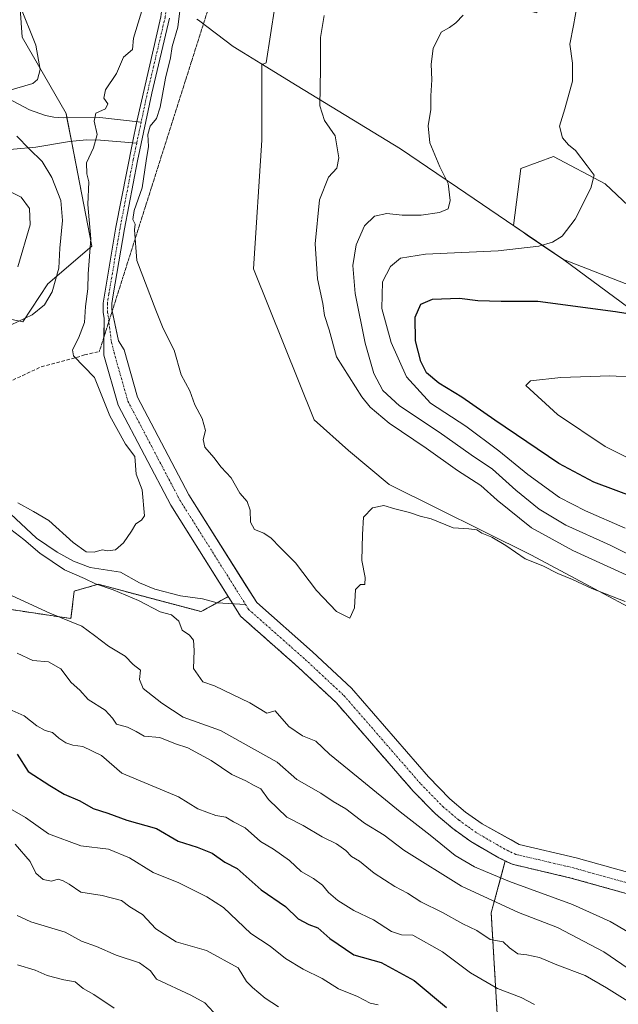
# Model space of a CAD drawing. Units: metres. Extents: x 644967 to 648433, y 4729953 to 4732339.
# Drawn here: x 647234 to 647406, y 4731750 to 4732033 of the extents above; entities that cross this region are included whole.
import ezdxf

# ---------------------------------------------------------------- set-up
doc = ezdxf.new("R2010")
doc.units = ezdxf.units.M
doc.header["$MEASUREMENT"] = 0
for name, pattern in [('TRAZO_Y_PUNTO', [1, 0.5, -0.25, 0, -0.25]), ('TRAZOS', [0.75, 0.5, -0.25]), ('TRAZOS2', [0.375, 0.25, -0.125]), ('TRAZOSX2', [1.5, 1, -0.5])]:
    doc.linetypes.add(name, pattern=pattern)
for name, color, linetype, lineweight in [('Arbolado forestal', 92, 'TRAZOS', 0), ('Arbolado forestal CxS', 92, 'Continuous', 0), ('Comarca', 2, 'Continuous', 13), ('Comarca CxS', 133, 'Continuous', 0), ('Corriente natural Cxs', 5, 'Continuous', 13), ('Corriente natural eje', 5, 'TRAZO_Y_PUNTO', 0), ('Corriente natural lineal', 142, 'Continuous', 13), ('Corriente natural superficial', 5, 'Continuous', 13), ('Cultivos herbáceos CxS', 92, 'Continuous', 0), ('Curva de nivel maestra', 36, 'Continuous', 30), ('Curva de nivel normal', 36, 'Continuous', 0), ('Entidad de ámbito territorial', 19, 'Continuous', 0), ('Entidad de ámbito territorial CxS', 92, 'Continuous', 0), ('Matorral', 135, 'Continuous', 0), ('Matorral CxS', 135, 'Continuous', 0), ('Municipio', 9, 'Continuous', 13), ('Municipio CxS', 142, 'Continuous', 0), ('Pastizal CxS', 92, 'Continuous', 0), ('Senda', 19, 'TRAZOSX2', 0), ('Senda virtual', 19, 'TRAZOS2', 0), ('Suelo desnudo', 252, 'Continuous', 0), ('Suelo desnudo CxS', 43, 'Continuous', 0)]:
    doc.layers.add(name, color=color, linetype=linetype, lineweight=lineweight)

# ---------------------------------------------------------------- blocks, each defined once
blk = doc.blocks.new('*U152')
at = {"layer": 'Arbolado forestal CxS', "color": 92, "linetype": 'Continuous', "lineweight": 0}
blk.add_polyline3d([(647228.7, 4731863.83, 611.5), (647248.37, 4731860.88, 609.48), (647249.35, 4731868.75, 606.88), (647256.23, 4731870.72, 605.04), (647285.74, 4731862.85, 603.41), (647293.56, 4731867.17, 603.08), (647293.74, 4731866.88, 603.06), (647297.09, 4731861.54, 602.76), (647313.65, 4731846.88, 602.51), (647324.59, 4731836.67, 602.8), (647346.63, 4731811.3, 602.05), (647353.11, 4731804.67, 601.96), (647357.98, 4731800.55, 601.87), (647363.19, 4731796.82, 601.9), (647371.23, 4731792.13, 602.09), (647373.09, 4731791.24, 602.06), (647369.04, 4731776.38, 611.42), (647375.98, 4731658.57, 652.56)], dxfattribs=at)
blk = doc.blocks.new('*U162')
at = {"layer": 'Arbolado forestal CxS', "color": 92, "linetype": 'Continuous', "lineweight": 0}
blk.add_polyline3d([(647513.32, 4731584.31, 654.16), (647403.44, 4731630.13, 657.06), (647389.11, 4731643.06, 655.62), (647379.36, 4731651.04, 654.82), (647375.98, 4731658.57, 652.56), (647369.04, 4731776.38, 611.42), (647373.09, 4731791.24, 602.06), (647375.07, 4731790.29, 601.97), (647391.93, 4731786.34, 601.76), (647418.74, 4731778.84, 601.27)], dxfattribs=at)
blk = doc.blocks.new('*U164')
at = {"layer": 'Curva de nivel normal', "color": 36, "linetype": 'Continuous', "lineweight": 0}
blk.add_polyline3d([(647260.79, 4731748.92, 645), (647254.96, 4731752.86, 645), (647251.88, 4731754.62, 645), (647249.6, 4731756.54, 645), (647246.4, 4731757.05, 645), (647241.61, 4731758.37, 645), (647238.16, 4731759.84, 645), (647233.05, 4731761.42, 645)], dxfattribs=at)
blk = doc.blocks.new('*U171')
at = {"layer": 'Curva de nivel normal', "color": 36, "linetype": 'Continuous', "lineweight": 0}
for points in [[(647416.58, 4731754.72, 610), (647401.35, 4731765.1, 610), (647388.06, 4731772.16, 610), (647376.92, 4731776.41, 610), (647360.47, 4731783.97, 610), (647343.94, 4731794.35, 610), (647338.35, 4731798.69, 610), (647332.7, 4731802.14, 610), (647327.28, 4731806.19, 610), (647323.7, 4731808.36, 610), (647320.1, 4731810.67, 610), (647313.25, 4731814.6, 610), (647307.56, 4731819.58, 610), (647291.28, 4731828.68, 610), (647280.62, 4731832.52, 610), (647274.46, 4731836.53, 610), (647269.12, 4731840.8, 610), (647268.06, 4731843.41, 610), (647268.32, 4731846, 610), (647266.29, 4731847.64, 610), (647263.95, 4731850.06, 610), (647259.19, 4731852.91, 610), (647255.16, 4731855.98, 610), (647251.48, 4731858.65, 610), (647242.3, 4731862.43, 610), (647222.91, 4731871.34, 610)], [(647231.24, 4731945.26, 610), (647237.3, 4731948.08, 610), (647240.76, 4731950.95, 610), (647242.99, 4731954.75, 610), (647244.89, 4731961.52, 610), (647245.17, 4731967.26, 610), (647245.96, 4731975.26, 610), (647245.54, 4731980.93, 610), (647242.95, 4731987.59, 610), (647240.12, 4731992.15, 610), (647236.38, 4731995.78, 610), (647232.88, 4731999.47, 610)], [(647229.94, 4732012.37, 610), (647237.5, 4732014.59, 610), (647238.83, 4732015.7, 610), (647239.56, 4732018.59, 610), (647238.31, 4732025.59, 610), (647233.6, 4732037.26, 610)], [(647321.09, 4732034.08, 610), (647320.02, 4732027.81, 610), (647320.03, 4732018.81, 610), (647319.8, 4732008.15, 610), (647321.16, 4732003.91, 610), (647324.22, 4731999.52, 610), (647325.32, 4731993.24, 610), (647324.75, 4731990.26, 610), (647322.33, 4731987.68, 610), (647319.72, 4731981.16, 610), (647318.51, 4731968.5, 610), (647319.21, 4731958.49, 610), (647320.67, 4731951.35, 610), (647321.18, 4731947.92, 610), (647322.48, 4731943.82, 610), (647324.65, 4731936.01, 610), (647331.92, 4731924.61, 610), (647334.26, 4731921.62, 610), (647339.73, 4731916.97, 610), (647350.35, 4731909.86, 610), (647359.37, 4731903.4, 610), (647366.02, 4731899.05, 610), (647370.79, 4731894.88, 610), (647380.56, 4731886.92, 610), (647392.43, 4731880.46, 610), (647425.37, 4731865.42, 610)]]:
    blk.add_polyline3d(points, dxfattribs=at)
blk = doc.blocks.new('*U172')
at = {"layer": 'Curva de nivel normal', "color": 36, "linetype": 'Continuous', "lineweight": 0}
for points in [[(647408.23, 4731770.92, 605), (647403.14, 4731773.83, 605), (647392.39, 4731778.75, 605), (647374.26, 4731785.29, 605), (647367.42, 4731788.25, 605), (647364.28, 4731789.51, 605), (647358.68, 4731792.79, 605), (647351.52, 4731798.69, 605), (647342.86, 4731805.37, 605), (647330.89, 4731815.26, 605), (647322.64, 4731821.92, 605), (647318.72, 4731825.66, 605), (647314.85, 4731827.16, 605), (647310.97, 4731829.9, 605), (647307.05, 4731834.4, 605), (647304.65, 4731833.67, 605), (647299.77, 4731836.68, 605), (647289.58, 4731841.59, 605), (647286.29, 4731842.67, 605), (647283.58, 4731846.53, 605), (647283.76, 4731851.7, 605), (647283.53, 4731854.69, 605), (647282.44, 4731856.13, 605), (647280.37, 4731857.58, 605), (647279.37, 4731860.1, 605), (647277.29, 4731861.9, 605), (647274.03, 4731862.81, 605), (647267.75, 4731866.1, 605), (647260.54, 4731869.14, 605), (647255.44, 4731870.81, 605), (647252.25, 4731872.35, 605), (647246.55, 4731874.9, 605), (647239.42, 4731879.7, 605), (647234.87, 4731883.6, 605), (647231.18, 4731886.42, 605)], [(647233.11, 4731894.13, 605), (647237.62, 4731891.64, 605), (647242, 4731889.01, 605), (647249.08, 4731882.68, 605), (647252.78, 4731880.05, 605), (647255.03, 4731879.92, 605), (647257.35, 4731880.61, 605), (647258.98, 4731880.28, 605), (647261.16, 4731880.57, 605), (647263.48, 4731882.59, 605), (647265.74, 4731885.93, 605), (647266.98, 4731888.05, 605), (647268.68, 4731889.1, 605), (647269.5, 4731890.39, 605), (647268.87, 4731897.86, 605), (647267.13, 4731902.33, 605), (647266.72, 4731907.44, 605), (647264.02, 4731910.92, 605), (647259.53, 4731919.06, 605), (647255.15, 4731930.13, 605), (647249.1, 4731936.36, 605), (647248.86, 4731938.04, 605), (647250.52, 4731941.4, 605), (647252.27, 4731945.93, 605), (647252.56, 4731950.54, 605), (647253.2, 4731955.59, 605), (647253.35, 4731959.93, 605), (647254.1, 4731969.93, 605), (647253.28, 4731979.77, 605), (647253.57, 4731986.28, 605), (647252.91, 4731988.59, 605), (647252.83, 4731991.8, 605), (647254.89, 4731996.07, 605), (647255.96, 4731999.94, 605), (647255.09, 4732003.78, 605), (647255.51, 4732006.06, 605), (647258.31, 4732007.28, 605), (647259, 4732008.72, 605), (647257.88, 4732010.34, 605), (647258.33, 4732012.79, 605), (647261.48, 4732017.46, 605), (647263.46, 4732022.09, 605), (647266.09, 4732024.34, 605), (647266.36, 4732027.59, 605), (647269.05, 4732036.38, 605)], [(647280.22, 4732040.16, 605), (647279.09, 4732030.77, 605), (647277.5, 4732025.18, 605), (647276.97, 4732021.98, 605), (647275.51, 4732016.06, 605), (647273.96, 4732007.75, 605), (647272.95, 4732004.5, 605), (647271.16, 4732002.32, 605), (647270.42, 4731999.94, 605), (647270.69, 4731996.5, 605), (647270.03, 4731992.31, 605), (647268.87, 4731984.6, 605), (647266.51, 4731978.12, 605), (647266.2, 4731975.55, 605), (647266.85, 4731974.2, 605), (647266.6, 4731972.49, 605), (647267.32, 4731963.77, 605), (647272.73, 4731949.48, 605), (647274.88, 4731944.22, 605), (647278.02, 4731937.93, 605), (647280.06, 4731930.93, 605), (647282.51, 4731926.26, 605), (647284, 4731922.26, 605), (647286.06, 4731918.34, 605), (647287, 4731914.91, 605), (647286.38, 4731912.34, 605), (647286.81, 4731910.07, 605), (647289.43, 4731907.18, 605), (647291.52, 4731904.34, 605), (647294.37, 4731901.33, 605), (647296.91, 4731896.92, 605), (647299.01, 4731894.51, 605), (647299.85, 4731891.99, 605), (647299.96, 4731888.59, 605), (647301.04, 4731886.45, 605), (647303.78, 4731885.36, 605), (647305.91, 4731883.98, 605), (647308.45, 4731881.31, 605), (647312.87, 4731876.88, 605), (647318.89, 4731868.9, 605), (647324.58, 4731862.89, 605), (647328.42, 4731860.94, 605), (647329.78, 4731863.95, 605), (647330.12, 4731869.22, 605), (647331.48, 4731870.69, 605), (647332.72, 4731870.7, 605), (647332.85, 4731872.7, 605), (647331.93, 4731877.58, 605), (647332.13, 4731885, 605), (647332.42, 4731889.97, 605), (647334.96, 4731892.7, 605), (647338.21, 4731893.36, 605), (647341.33, 4731892.35, 605), (647345.6, 4731891.29, 605), (647348.6, 4731890.3, 605), (647351.83, 4731889.52, 605), (647358.11, 4731886.9, 605), (647362.57, 4731886.69, 605), (647364.9, 4731886.36, 605), (647366.34, 4731885.37, 605), (647369.19, 4731884.22, 605), (647373.28, 4731881.82, 605), (647378.76, 4731877.99, 605), (647383.89, 4731875.99, 605), (647388.2, 4731873.79, 605), (647392.37, 4731872.08, 605), (647397.92, 4731869.5, 605), (647407.5, 4731865.73, 605)]]:
    blk.add_polyline3d(points, dxfattribs=at)
blk = doc.blocks.new('*U176')
at = {"layer": 'Curva de nivel normal', "color": 36, "linetype": 'Continuous', "lineweight": 0}
blk.add_polyline3d([(647290.6, 4731746.45, 640), (647286.84, 4731750.52, 640), (647282.77, 4731752.72, 640), (647272.91, 4731757.32, 640), (647271.21, 4731759.66, 640), (647268.04, 4731761.98, 640), (647261.35, 4731764.15, 640), (647255.7, 4731766.69, 640), (647251.4, 4731768.16, 640), (647246.69, 4731770.79, 640), (647236.91, 4731773.76, 640), (647232.91, 4731775.61, 640)], dxfattribs=at)
blk = doc.blocks.new('*U181')
at = {"layer": 'Curva de nivel normal', "color": 36, "linetype": 'Continuous', "lineweight": 0}
for points in [[(647407.5, 4731886.86, 620), (647396.09, 4731891.78, 620), (647388.64, 4731895.66, 620), (647379.53, 4731902.22, 620), (647371.24, 4731909.08, 620), (647361.76, 4731916.12, 620), (647351.65, 4731922.79, 620), (647344.7, 4731930.27, 620), (647340.29, 4731940.16, 620), (647337.62, 4731949.93, 620), (647337.85, 4731957.59, 620), (647340.11, 4731961.98, 620), (647342.99, 4731964.39, 620), (647350.14, 4731965.56, 620), (647371.06, 4731966.51, 620), (647382.68, 4731967.84, 620), (647386.63, 4731969.04, 620), (647389.42, 4731970.74, 620), (647393.1, 4731975.64, 620), (647397.66, 4731984.46, 620), (647398.56, 4731988.25, 620), (647396.54, 4731990.9, 620), (647393.28, 4731995.31, 620), (647391.22, 4731996.91, 620), (647389.5, 4731999, 620), (647388.64, 4732002.35, 620), (647390.22, 4732007.26, 620), (647392.34, 4732015.21, 620), (647392.4, 4732020.41, 620), (647391.63, 4732025.88, 620), (647392.64, 4732031.26, 620), (647394.12, 4732039.4, 620)], [(647231.49, 4731834.43, 620), (647234.97, 4731832.89, 620), (647238.58, 4731830.01, 620), (647240.95, 4731828.75, 620), (647243.08, 4731828.16, 620), (647244.96, 4731826.47, 620), (647246.91, 4731825.21, 620), (647248.94, 4731824.47, 620), (647251.78, 4731824.07, 620), (647257.18, 4731821.51, 620), (647262.97, 4731816.43, 620), (647279.24, 4731809.63, 620), (647284.84, 4731806.21, 620), (647289.98, 4731804.26, 620), (647292.82, 4731803.86, 620), (647295.03, 4731802.48, 620), (647298.43, 4731800.79, 620), (647302.8, 4731796.81, 620), (647306.58, 4731794.59, 620), (647311.17, 4731791.34, 620), (647314.5, 4731788.22, 620), (647318.06, 4731786.18, 620), (647320.64, 4731784.26, 620), (647322.3, 4731782.21, 620), (647325.01, 4731779.84, 620), (647329.64, 4731777, 620), (647335.28, 4731774.31, 620), (647340.39, 4731771.02, 620), (647343.26, 4731770.02, 620), (647346.57, 4731769.88, 620), (647355.06, 4731765.1, 620), (647363.07, 4731759.1, 620), (647370.88, 4731754.58, 620), (647377.62, 4731752.03, 620), (647381.48, 4731750.02, 620)]]:
    blk.add_polyline3d(points, dxfattribs=at)
blk = doc.blocks.new('*U193')
at = {"layer": 'Curva de nivel normal', "color": 36, "linetype": 'Continuous', "lineweight": 0}
for points in [[(647229.85, 4731983.98, 615), (647234.12, 4731981.96, 615), (647236.54, 4731978.71, 615), (647236.7, 4731973.96, 615), (647233.19, 4731961.9, 615)], [(647232.93, 4731850.95, 615), (647237.47, 4731848.82, 615), (647241.94, 4731848.46, 615), (647245.46, 4731846.47, 615), (647248.47, 4731842.49, 615), (647250.91, 4731840.26, 615), (647253.34, 4731837.65, 615), (647258.25, 4731834.52, 615), (647260.34, 4731832.26, 615), (647261.51, 4731830.51, 615), (647264.62, 4731829.63, 615), (647267.08, 4731828.4, 615), (647269.45, 4731827.04, 615), (647273.89, 4731826.67, 615), (647278.42, 4731824.91, 615), (647281.98, 4731823.69, 615), (647288.61, 4731820.14, 615), (647294.59, 4731816.04, 615), (647298.61, 4731814.22, 615), (647300.95, 4731812.89, 615), (647302.91, 4731811.99, 615), (647305.1, 4731808.89, 615), (647310.39, 4731803.84, 615), (647315.02, 4731801.39, 615), (647320.51, 4731798.17, 615), (647324.62, 4731796.12, 615), (647327.29, 4731794.24, 615), (647328.98, 4731792.48, 615), (647331.23, 4731791.15, 615), (647335.42, 4731787.69, 615), (647341.33, 4731783.94, 615), (647344.99, 4731782.02, 615), (647348.84, 4731779.53, 615), (647355.1, 4731776.46, 615), (647360.88, 4731773.15, 615), (647364.92, 4731771.26, 615), (647368.75, 4731768.69, 615), (647372.47, 4731768, 615), (647374.28, 4731766.28, 615), (647376.71, 4731764.6, 615), (647379.23, 4731764.29, 615), (647382.9, 4731763.47, 615), (647387.9, 4731761.38, 615), (647396.01, 4731758.34, 615), (647402.1, 4731754.81, 615), (647409, 4731750.53, 615)], [(647415.47, 4731875.79, 615), (647403.21, 4731881.98, 615), (647390.42, 4731887.72, 615), (647382.76, 4731892.25, 615), (647376.12, 4731897.76, 615), (647369.44, 4731903.8, 615), (647363.28, 4731907.94, 615), (647354.07, 4731914.38, 615), (647342.73, 4731921.94, 615), (647337.96, 4731926.43, 615), (647335.38, 4731931.23, 615), (647332.82, 4731940, 615), (647330.03, 4731954.26, 615), (647329.33, 4731962.26, 615), (647330.23, 4731968.26, 615), (647332.62, 4731973.68, 615), (647335.52, 4731976.47, 615), (647339.04, 4731977.21, 615), (647343.43, 4731976.73, 615), (647348.95, 4731976.77, 615), (647354.23, 4731977.48, 615), (647356.65, 4731978.58, 615), (647357.28, 4731980.96, 615), (647356.73, 4731985.85, 615), (647354.28, 4731990.62, 615), (647351.41, 4731997.52, 615), (647350.98, 4732002.45, 615), (647351.74, 4732007.12, 615), (647351.66, 4732011.02, 615), (647352.03, 4732015.6, 615), (647351.82, 4732020.16, 615), (647352.42, 4732024.59, 615), (647354.69, 4732029.3, 615), (647357.04, 4732030.67, 615), (647358.92, 4732031.98, 615), (647360.95, 4732034.18, 615)]]:
    blk.add_polyline3d(points, dxfattribs=at)
blk = doc.blocks.new('*U196')
at = {"layer": 'Curva de nivel normal', "color": 36, "linetype": 'Continuous', "lineweight": 0}
blk.add_polyline3d([(647308.02, 4731749.37, 635), (647304.16, 4731751.84, 635), (647300.56, 4731754.9, 635), (647298.82, 4731756.62, 635), (647296.39, 4731760.56, 635), (647287.33, 4731765.5, 635), (647278.64, 4731768, 635), (647272.76, 4731771.78, 635), (647268.95, 4731775.9, 635), (647265.28, 4731778.04, 635), (647262.9, 4731779.86, 635), (647257.34, 4731781.36, 635), (647251.21, 4731782.23, 635), (647247.93, 4731784.61, 635), (647246.13, 4731785.5, 635), (647244.76, 4731786, 635), (647242.82, 4731785.43, 635), (647240.41, 4731785.91, 635), (647238.35, 4731787.7, 635), (647236.69, 4731791.04, 635), (647232.42, 4731796.1, 635)], dxfattribs=at)
blk = doc.blocks.new('*U221')
at = {"layer": 'Curva de nivel normal', "color": 36, "linetype": 'Continuous', "lineweight": 0}
blk.add_polyline3d([(647230.86, 4731806.33, 630), (647235.34, 4731803.69, 630), (647241.98, 4731798.99, 630), (647251.28, 4731795.62, 630), (647259.22, 4731794.62, 630), (647265.23, 4731792.1, 630), (647272.02, 4731787.97, 630), (647279.4, 4731784.98, 630), (647287.43, 4731780.89, 630), (647292.21, 4731777.88, 630), (647300.06, 4731770.4, 630), (647305.63, 4731766.76, 630), (647309.94, 4731763.25, 630), (647315.05, 4731760.17, 630), (647320.56, 4731757.5, 630), (647325.19, 4731754.46, 630), (647330.62, 4731752.31, 630), (647334.32, 4731750.34, 630), (647336.63, 4731749.87, 630)], dxfattribs=at)
blk = doc.blocks.new('*U226')
at = {"layer": 'Curva de nivel maestra', "color": 36, "linetype": 'Continuous', "lineweight": 30}
for points in [[(647410.57, 4731895.53, 625), (647398.54, 4731900.04, 625), (647388.44, 4731905.43, 625), (647370.04, 4731917.83, 625), (647360.64, 4731924.44, 625), (647354.05, 4731928.46, 625), (647350.49, 4731931.48, 625), (647348.81, 4731934.72, 625), (647347.34, 4731940.67, 625), (647347.17, 4731947.42, 625), (647348.88, 4731951.2, 625), (647352.23, 4731952.59, 625), (647359.9, 4731952.94, 625), (647365.23, 4731952.26, 625), (647371.93, 4731952.02, 625), (647382.41, 4731952.05, 625), (647404.69, 4731949.08, 625), (647416.01, 4731947.21, 625)], [(647232.95, 4731821.92, 625), (647236.13, 4731816.92, 625), (647242.37, 4731812.87, 625), (647246.46, 4731810.39, 625), (647250.99, 4731808.49, 625), (647254.79, 4731806.32, 625), (647258.96, 4731805.01, 625), (647264.42, 4731802.95, 625), (647272.95, 4731800.61, 625), (647279.16, 4731796.92, 625), (647284.6, 4731795.22, 625), (647288.9, 4731793.45, 625), (647292.58, 4731790.86, 625), (647296.09, 4731789.09, 625), (647302.96, 4731782.9, 625), (647310.01, 4731778.15, 625), (647313.65, 4731774.64, 625), (647316.68, 4731772.97, 625), (647319.24, 4731772.06, 625), (647322.71, 4731768.92, 625), (647329.62, 4731764.31, 625), (647337.45, 4731762.03, 625), (647346.96, 4731756.86, 625), (647356.23, 4731749.14, 625)]]:
    blk.add_polyline3d(points, dxfattribs=at)

msp = doc.modelspace()

# ---------------------------------------------------------------- linework, layer by layer
at = {"layer": 'Arbolado forestal', "color": 92, "linetype": 'TRAZOS', "lineweight": 0}
for points in [[(647228.7, 4731863.83, 611.5), (647248.36, 4731860.88, 609.48), (647249.35, 4731868.75, 606.88), (647256.23, 4731870.72, 605.04), (647285.74, 4731862.85, 603.41), (647290.37, 4731865.41, 602.99), (647293.56, 4731867.17, 603.08)], [(647293.56, 4731867.17, 603.08), (647293.74, 4731866.88, 603.06), (647294.84, 4731865.13, 602.91), (647297.09, 4731861.54, 602.76), (647313.65, 4731846.88, 602.51), (647324.59, 4731836.67, 602.8), (647346.63, 4731811.3, 602.05), (647353.11, 4731804.67, 601.96), (647357.98, 4731800.55, 601.87), (647363.19, 4731796.82, 601.9), (647371.23, 4731792.13, 602.09), (647373.09, 4731791.24, 602.06)], [(647373.09, 4731791.24, 602.06), (647369.04, 4731776.38, 611.42), (647375.98, 4731658.57, 652.56), (647379.36, 4731651.04, 654.82), (647389.11, 4731643.06, 655.62), (647403.44, 4731630.13, 657.06), (647513.32, 4731584.31, 654.16), (647530.16, 4731572.72, 656.44), (647548.4, 4731562.06, 657.4), (647560.2, 4731534.51, 667.74), (647559.22, 4731517.78, 674.81), (647551.35, 4731498.1, 683.66), (647567.09, 4731484.33, 686.89), (647589.17, 4731483.56, 683.84), (647603.44, 4731480.41, 682.75), (647616.9, 4731468.46, 684.38), (647631.01, 4731440.92, 692.98), (647645.2, 4731433.06, 695.82), (647675.96, 4731423.12, 698.15), (647738.31, 4731419.16, 693.1), (647794.54, 4731406.77, 688.76), (647807.6, 4731393.8, 690.74), (647814.96, 4731380.67, 694.46), (647824.35, 4731362.51, 699.06)], [(647418.74, 4731778.84, 601.27), (647391.93, 4731786.34, 601.76), (647375.07, 4731790.29, 601.97), (647373.09, 4731791.24, 602.06)]]:
    msp.add_polyline3d(points, dxfattribs=at)
at = {"layer": 'Comarca', "color": 2, "linetype": 'Continuous', "lineweight": 13}
msp.add_polyline3d([(647422.84, 4731939.56, 626.96), (647389.85, 4731963.93, 620.91), (647383.48, 4731968.27, 619.55), (647379.4, 4731971.04, 618.87), (647378.17, 4731971.87, 618.61), (647356.95, 4731986.3, 615.02), (647356.09, 4731986.88, 614.89), (647343, 4731995.78, 612.48), (647313.32, 4732013.94, 609.31), (647302.86, 4732020.34, 607.55), (647297.93, 4732023.35, 607.15), (647294.92, 4732025.2, 607.05), (647284.99, 4732032.73, 606.74), (647284.58, 4732033.04, 606.58)], dxfattribs=at)
msp.add_polyline3d([(647422.84, 4731939.56, 626.96), (647389.85, 4731963.93, 620.91), (647383.48, 4731968.27, 619.55), (647379.4, 4731971.04, 618.87), (647378.17, 4731971.87, 618.61), (647356.95, 4731986.3, 615.02), (647356.09, 4731986.88, 614.89), (647343, 4731995.78, 612.48), (647313.32, 4732013.94, 609.31), (647302.86, 4732020.34, 607.55), (647297.93, 4732023.35, 607.15), (647294.92, 4732025.2, 607.05), (647284.99, 4732032.73, 606.74), (647284.58, 4732033.04, 606.58)], dxfattribs=at)
at = {"layer": 'Comarca CxS', "color": 133, "linetype": 'Continuous', "lineweight": 0}
for points in [[(647422.84, 4731939.56, 626.96), (647389.85, 4731963.93, 620.91), (647383.48, 4731968.27, 619.55), (647379.4, 4731971.04, 618.87), (647378.17, 4731971.87, 618.61), (647356.95, 4731986.3, 615.02), (647356.09, 4731986.88, 614.89), (647343, 4731995.78, 612.48), (647313.32, 4732013.94, 609.31), (647302.86, 4732020.34, 607.55), (647297.93, 4732023.35, 607.15), (647294.92, 4732025.2, 607.05), (647284.99, 4732032.73, 606.74), (647284.58, 4732033.04, 606.58)], [(647284.58, 4732033.04, 606.58), (647284.99, 4732032.73, 606.74), (647294.92, 4732025.2, 607.05), (647297.93, 4732023.35, 607.15), (647302.86, 4732020.34, 607.55), (647313.32, 4732013.94, 609.31), (647343, 4731995.78, 612.48), (647356.09, 4731986.88, 614.89), (647356.95, 4731986.3, 615.02), (647378.17, 4731971.87, 618.61), (647379.4, 4731971.04, 618.87), (647383.48, 4731968.27, 619.55), (647389.85, 4731963.93, 620.91), (647422.84, 4731939.56, 626.96)], [(647422.84, 4731939.56, 626.96), (647389.85, 4731963.93, 620.91), (647383.48, 4731968.27, 619.55), (647379.4, 4731971.04, 618.87), (647378.17, 4731971.87, 618.61), (647356.95, 4731986.3, 615.02), (647356.09, 4731986.88, 614.89), (647343, 4731995.78, 612.48), (647313.32, 4732013.94, 609.31), (647302.86, 4732020.34, 607.55), (647297.93, 4732023.35, 607.15), (647294.92, 4732025.2, 607.05), (647284.99, 4732032.73, 606.74), (647284.58, 4732033.04, 606.58)], [(647284.58, 4732033.04, 606.58), (647284.99, 4732032.73, 606.74), (647294.92, 4732025.2, 607.05), (647297.93, 4732023.35, 607.15), (647302.86, 4732020.34, 607.55), (647313.32, 4732013.94, 609.31), (647343, 4731995.78, 612.48), (647356.09, 4731986.88, 614.89), (647356.95, 4731986.3, 615.02), (647378.17, 4731971.87, 618.61), (647379.4, 4731971.04, 618.87), (647383.48, 4731968.27, 619.55), (647389.85, 4731963.93, 620.91), (647422.84, 4731939.56, 626.96)]]:
    msp.add_polyline3d(points, dxfattribs=at)
at = {"layer": 'Corriente natural Cxs', "color": 5, "linetype": 'Continuous', "lineweight": 13}
for points in [[(647418.74, 4731778.84, 601.27), (647391.93, 4731786.34, 601.76), (647375.07, 4731790.29, 601.97), (647371.23, 4731792.13, 602.09), (647363.19, 4731796.82, 601.9), (647357.98, 4731800.55, 601.87), (647353.11, 4731804.67, 601.96), (647346.63, 4731811.3, 602.05), (647324.59, 4731836.67, 602.8), (647313.65, 4731846.88, 602.51), (647297.09, 4731861.54, 602.76), (647293.74, 4731866.88, 603.06), (647277.06, 4731893.4, 603.52), (647261.94, 4731922.18, 603.72), (647257.85, 4731936.57, 603.68), (647257.89, 4731947.14, 603.95), (647257.68, 4731948.8, 604.02), (647257.61, 4731951.5, 604.15), (647261.27, 4731973.29, 604.27), (647266.09, 4731997.52, 603.95), (647267.3, 4732003.61, 604.14), (647274.18, 4732033.73, 604.42)], [(647276.65, 4732033.3, 604.45), (647271.6, 4732011.8, 604.28), (647267.47, 4731992.36, 604.38), (647263.73, 4731972.84, 604.69), (647260.5, 4731953.84, 604.27), (647260.11, 4731951.35, 604.21), (647260.16, 4731949.64, 604.18), (647262.01, 4731940.63, 603.63), (647263.67, 4731938.05, 603.69), (647267.54, 4731924.42, 603.79), (647282.26, 4731896.4, 603.35), (647301.71, 4731865.46, 602.89), (647317.69, 4731851.32, 602.62), (647328.91, 4731840.85, 602.49), (647351.05, 4731815.36, 601.96), (647357.2, 4731809.07, 601.93), (647361.68, 4731805.29, 601.95), (647366.45, 4731801.86, 601.82), (647377.07, 4731795.99, 601.9), (647393.43, 4731792.16, 601.97), (647420.52, 4731784.58, 601.06)]]:
    msp.add_polyline3d(points, dxfattribs=at)
at = {"layer": 'Corriente natural eje', "color": 5, "linetype": 'TRAZO_Y_PUNTO', "lineweight": 0}
for points in [[(647324.61, 4732277.35, 607.48), (647317.62, 4732269.81, 607.21), (647308.82, 4732261.87, 607.19), (647301.3, 4732256.36, 606.91), (647290.21, 4732249.19, 606.39), (647283.63, 4732244.05, 606.64), (647278.54, 4732237.8, 606.44), (647277.33, 4732234.67, 606.35), (647276.7, 4732231.95, 606.31), (647275.43, 4732212.01, 606.07), (647275.44, 4732202.53, 606.08), (647272.82, 4732172.18, 605.63), (647272.73, 4732167, 605.51), (647273.59, 4732152.41, 605.43), (647273.49, 4732134.62, 605.67), (647276.04, 4732107.23, 605.01), (647276.7, 4732095.17, 604.86), (647277.26, 4732066.52, 604.78), (647276.89, 4732045.91, 604.57), (647275.42, 4732033.52, 604.42), (647270.38, 4732012.08, 604.26), (647268.55, 4732003.47, 604.34)], [(647268.55, 4732003.47, 604.34), (647267.27, 4731997.41, 604.14)], [(647267.27, 4731997.41, 604.14), (647266.25, 4731992.61, 604.06), (647262.5, 4731973.07, 604.46), (647259.27, 4731954.04, 604.27), (647258.86, 4731951.43, 604.18), (647258.93, 4731948.9, 604.09), (647260.01, 4731940.28, 603.54), (647260.77, 4731937.31, 603.54), (647264.74, 4731923.3, 603.65), (647279.66, 4731894.9, 603.23), (647298.52, 4731864.91, 602.84)], [(647298.52, 4731864.91, 602.84), (647299.4, 4731863.5, 602.66), (647315.67, 4731849.1, 602.34), (647326.75, 4731838.76, 602.31), (647348.84, 4731813.33, 601.82), (647355.16, 4731806.87, 601.77), (647359.82, 4731802.92, 601.66), (647364.82, 4731799.34, 601.65), (647372.64, 4731794.79, 601.74), (647376.07, 4731793.13, 601.58), (647392.68, 4731789.25, 601.61), (647419.63, 4731781.71, 601.06), (647457.05, 4731769.02, 600.8), (647469.06, 4731766.72, 600.56), (647478.57, 4731765.92, 600.45), (647504.98, 4731766.75, 600.48), (647533.22, 4731768.18, 600.39), (647552.91, 4731768.69, 599.59)]]:
    msp.add_polyline3d(points, dxfattribs=at)
at = {"layer": 'Corriente natural lineal', "color": 142, "linetype": 'Continuous', "lineweight": 13}
for points in [[(647198.03, 4732045.98, 618.07), (647202.06, 4732038.71, 615.6), (647205.64, 4732030.53, 612.61), (647208.38, 4732026.44, 612.15), (647211.08, 4732023.54, 611.34), (647214.84, 4732020.31, 611.47), (647229.96, 4732010.43, 609.63), (647236.52, 4732006.98, 608.5), (647241.1, 4732005.36, 607.6), (647243.52, 4732004.91, 607.06), (647246.39, 4732004.73, 606.33), (647256.72, 4732004.76, 604.91), (647268.55, 4732003.47, 604.34)], [(647167.62, 4731998.88, 621.69), (647178.4, 4731999.22, 619.64), (647183.22, 4731999.01, 618.6), (647200.03, 4731995.98, 615.24), (647210.98, 4731994.96, 613.77), (647219.59, 4731994.86, 612.35), (647231.89, 4731995.69, 610.68), (647238.27, 4731996.29, 609.5), (647247.98, 4731997.9, 606.05), (647252.86, 4731998.4, 605.06), (647256.91, 4731998.34, 604.91), (647267.27, 4731997.41, 604.14)], [(647229.65, 4731892.3, 604.51), (647238.46, 4731883.98, 604.23), (647244.44, 4731879.91, 604.2), (647249.15, 4731877.35, 604.2), (647253.87, 4731875.49, 604.04), (647262.66, 4731874.19, 603.8), (647268.05, 4731871.11, 604.06), (647272.45, 4731869.29, 603.48), (647279.84, 4731867.42, 603.32), (647286.14, 4731866.53, 603.18), (647290.36, 4731865.41, 602.99), (647298.52, 4731864.91, 602.84)]]:
    msp.add_polyline3d(points, dxfattribs=at)
at = {"layer": 'Corriente natural superficial', "color": 5, "linetype": 'Continuous', "lineweight": 13}
for points in [[(647418.74, 4731778.84, 601.27), (647391.93, 4731786.34, 601.76), (647375.07, 4731790.29, 601.97), (647371.23, 4731792.13, 602.09), (647363.19, 4731796.82, 601.9), (647357.98, 4731800.55, 601.87), (647353.11, 4731804.67, 601.96), (647346.63, 4731811.3, 602.05), (647324.59, 4731836.67, 602.8), (647313.65, 4731846.88, 602.51), (647297.09, 4731861.54, 602.76), (647293.74, 4731866.88, 603.06), (647277.06, 4731893.4, 603.52), (647261.94, 4731922.18, 603.72), (647257.85, 4731936.57, 603.68), (647257.89, 4731947.14, 603.95), (647257.68, 4731948.8, 604.02), (647257.61, 4731951.5, 604.15), (647261.27, 4731973.29, 604.27), (647266.09, 4731997.52, 603.95), (647267.3, 4732003.61, 604.14), (647274.18, 4732033.73, 604.42)], [(647276.65, 4732033.3, 604.45), (647271.6, 4732011.8, 604.28), (647267.47, 4731992.36, 604.38), (647263.73, 4731972.84, 604.69), (647260.5, 4731953.84, 604.27), (647260.11, 4731951.35, 604.21), (647260.16, 4731949.64, 604.18), (647262.01, 4731940.63, 603.63), (647263.67, 4731938.05, 603.69), (647267.54, 4731924.42, 603.79), (647282.26, 4731896.4, 603.35), (647301.71, 4731865.46, 602.89), (647317.69, 4731851.32, 602.62), (647328.91, 4731840.85, 602.49), (647351.05, 4731815.36, 601.96), (647357.2, 4731809.07, 601.93), (647361.68, 4731805.29, 601.95), (647366.45, 4731801.86, 601.82), (647377.07, 4731795.99, 601.9), (647393.43, 4731792.16, 601.97), (647420.52, 4731784.58, 601.06)]]:
    msp.add_polyline3d(points, dxfattribs=at)
at = {"layer": 'Cultivos herbáceos CxS', "color": 92, "linetype": 'Continuous', "lineweight": 0}
for points in [[(647377.37, 4732084.75, 616.33), (647377.9, 4732076.29, 615.65), (647378.75, 4732066.99, 615.78), (647385.5, 4732053.48, 617.24), (647382.13, 4732034.9, 617.56), (647367.77, 4732038.28, 615.34), (647355.1, 4732042.5, 613.22), (647342.43, 4732046.72, 611.63), (647328.07, 4732050.1, 609.97), (647315.4, 4732047.57, 608.74), (647306.95, 4732036.59, 608.07), (647304.42, 4732020.54, 607.7), (647303.37, 4732020.07, 607.6), (647303.2, 4732020.18, 607.58), (647303.2, 4732020.16, 607.58), (647303.2, 4731998.31, 607.64), (647300.84, 4731961.3, 606.26), (647318.19, 4731917.95, 605.4), (647328.03, 4731909.1, 605.28), (647339.73, 4731899.39, 605.09), (647380.62, 4731879.07, 605.53), (647429.33, 4731853.01, 604.46)], [(647306.95, 4732036.59, 608.07), (647304.42, 4732020.54, 607.7), (647303.37, 4732020.07, 607.6), (647303.2, 4732020.18, 607.58), (647303.2, 4732020.16, 607.58), (647303.2, 4731998.31, 607.64), (647300.84, 4731961.3, 606.26), (647318.19, 4731917.95, 605.4), (647328.03, 4731909.1, 605.28), (647339.73, 4731899.39, 605.09), (647380.62, 4731879.07, 605.53), (647429.33, 4731853.01, 604.46)], [(647420.52, 4731784.58, 601.06), (647393.43, 4731792.16, 601.97), (647377.07, 4731795.99, 601.9), (647374.74, 4731797.28, 601.93), (647366.45, 4731801.86, 601.82), (647361.68, 4731805.29, 601.95), (647357.2, 4731809.07, 601.93), (647351.05, 4731815.36, 601.96), (647328.91, 4731840.85, 602.49), (647317.69, 4731851.32, 602.62), (647301.71, 4731865.46, 602.89), (647298.81, 4731870.07, 603.32), (647282.26, 4731896.4, 603.35), (647267.54, 4731924.42, 603.79), (647263.67, 4731938.05, 603.69), (647262.01, 4731940.63, 603.63), (647260.16, 4731949.64, 604.18), (647260.11, 4731951.35, 604.21), (647260.5, 4731953.84, 604.27), (647263.73, 4731972.84, 604.69), (647267.47, 4731992.36, 604.38), (647271.6, 4732011.8, 604.28), (647276.65, 4732033.3, 604.45)], [(647420.52, 4731784.58, 601.06), (647393.43, 4731792.16, 601.97), (647377.07, 4731795.99, 601.9), (647374.74, 4731797.28, 601.93), (647366.45, 4731801.86, 601.82), (647361.68, 4731805.29, 601.95), (647357.2, 4731809.07, 601.93), (647351.05, 4731815.36, 601.96), (647328.91, 4731840.85, 602.49), (647317.69, 4731851.32, 602.62), (647301.71, 4731865.46, 602.89), (647298.81, 4731870.07, 603.32), (647282.26, 4731896.4, 603.35), (647267.54, 4731924.42, 603.79), (647263.67, 4731938.05, 603.69), (647262.01, 4731940.63, 603.62), (647260.25, 4731949.22, 604.17), (647260.16, 4731949.64, 604.18), (647260.11, 4731951.35, 604.21), (647260.5, 4731953.84, 604.27), (647263.73, 4731972.84, 604.69), (647267.47, 4731992.36, 604.38), (647271.6, 4732011.8, 604.28), (647276.65, 4732033.3, 604.45)], [(647426.89, 4731949.59, 624.95), (647389.81, 4731964, 620.9), (647379.36, 4731971.11, 618.85), (647375.47, 4731973.75, 617.93), (647377.52, 4731990.12, 617.94), (647386.95, 4731993.56, 619.35), (647401.77, 4731985.72, 620.35), (647413.52, 4731974.62, 621.91)], [(647426.89, 4731949.59, 624.95), (647389.81, 4731964, 620.9), (647379.36, 4731971.11, 618.85), (647375.47, 4731973.75, 617.93), (647377.52, 4731990.12, 617.94), (647386.95, 4731993.56, 619.35), (647401.77, 4731985.72, 620.35), (647413.52, 4731974.62, 621.91)]]:
    msp.add_polyline3d(points, dxfattribs=at)
at = {"layer": 'Curva de nivel normal', "color": 36, "linetype": 'Continuous', "lineweight": 0}
msp.add_polyline3d([(647410.5, 4731930.26, 630), (647403.05, 4731930.56, 630), (647389.03, 4731930.15, 630), (647380.29, 4731929.15, 630), (647378.99, 4731927.84, 630), (647388.1, 4731919.53, 630), (647401.71, 4731910.34, 630), (647420.92, 4731900.68, 630)], dxfattribs=at)
at = {"layer": 'Entidad de ámbito territorial', "color": 19, "linetype": 'Continuous', "lineweight": 0}
msp.add_polyline3d([(647422.84, 4731939.56, 626.96), (647389.85, 4731963.93, 620.91), (647383.48, 4731968.27, 619.55), (647379.4, 4731971.04, 618.87), (647378.17, 4731971.87, 618.61), (647356.95, 4731986.3, 615.02), (647356.09, 4731986.88, 614.89), (647343, 4731995.78, 612.48), (647313.32, 4732013.94, 609.31), (647302.86, 4732020.34, 607.55), (647297.93, 4732023.35, 607.15), (647294.92, 4732025.2, 607.05), (647284.99, 4732032.73, 606.74), (647284.58, 4732033.04, 606.58)], dxfattribs=at)
at = {"layer": 'Entidad de ámbito territorial CxS', "color": 92, "linetype": 'Continuous', "lineweight": 0}
msp.add_polyline3d([(647422.84, 4731939.56, 626.96), (647389.85, 4731963.93, 620.91), (647383.48, 4731968.27, 619.55), (647379.4, 4731971.04, 618.87), (647378.17, 4731971.87, 618.61), (647356.95, 4731986.3, 615.02), (647356.09, 4731986.88, 614.89), (647343, 4731995.78, 612.48), (647313.32, 4732013.94, 609.31), (647302.86, 4732020.34, 607.55), (647297.93, 4732023.35, 607.15), (647294.92, 4732025.2, 607.05), (647284.99, 4732032.73, 606.74), (647284.58, 4732033.04, 606.58)], dxfattribs=at)
msp.add_polyline3d([(647422.84, 4731939.56, 626.96), (647389.85, 4731963.93, 620.91), (647383.48, 4731968.27, 619.55), (647379.4, 4731971.04, 618.87), (647378.17, 4731971.87, 618.61), (647356.95, 4731986.3, 615.02), (647356.09, 4731986.88, 614.89), (647343, 4731995.78, 612.48), (647313.32, 4732013.94, 609.31), (647302.86, 4732020.34, 607.55), (647297.93, 4732023.35, 607.15), (647294.92, 4732025.2, 607.05), (647284.99, 4732032.73, 606.74), (647284.58, 4732033.04, 606.58)], dxfattribs=at)
at = {"layer": 'Matorral', "color": 135, "linetype": 'Continuous', "lineweight": 0}
for points in [[(647377.37, 4732084.75, 616.33), (647377.9, 4732076.29, 615.65), (647378.75, 4732066.99, 615.78), (647385.5, 4732053.48, 617.24), (647382.13, 4732034.9, 617.56), (647367.77, 4732038.28, 615.34), (647355.1, 4732042.5, 613.22), (647342.43, 4732046.72, 611.63), (647328.07, 4732050.1, 609.97), (647315.4, 4732047.57, 608.74), (647306.95, 4732036.59, 608.07), (647304.42, 4732020.54, 607.7), (647303.37, 4732020.07, 607.6), (647303.2, 4732020.18, 607.58), (647303.2, 4732020.16, 607.58), (647303.2, 4731998.31, 607.64), (647300.84, 4731961.3, 606.26), (647318.19, 4731917.95, 605.4), (647328.03, 4731909.1, 605.28), (647339.73, 4731899.39, 605.09), (647380.62, 4731879.07, 605.53), (647429.33, 4731853.01, 604.46)], [(647426.89, 4731949.59, 624.95), (647389.81, 4731964, 620.9), (647379.36, 4731971.11, 618.85), (647375.47, 4731973.75, 617.93), (647377.52, 4731990.12, 617.94), (647386.95, 4731993.56, 619.35), (647401.77, 4731985.72, 620.35), (647413.52, 4731974.62, 621.91)]]:
    msp.add_polyline3d(points, dxfattribs=at)
at = {"layer": 'Matorral CxS', "color": 135, "linetype": 'Continuous', "lineweight": 0}
for points in [[(647429.33, 4731853.01, 604.46), (647380.62, 4731879.07, 605.53), (647339.73, 4731899.39, 605.09), (647328.03, 4731909.1, 605.28), (647318.19, 4731917.95, 605.4), (647300.84, 4731961.3, 606.26), (647303.2, 4731998.31, 607.64), (647303.2, 4732020.16, 607.58), (647303.2, 4732020.18, 607.58), (647303.37, 4732020.07, 607.6), (647304.42, 4732020.54, 607.7), (647306.95, 4732036.59, 608.07), (647315.4, 4732047.57, 608.74), (647328.07, 4732050.1, 609.97), (647342.43, 4732046.72, 611.64), (647355.1, 4732042.5, 613.22), (647367.77, 4732038.28, 615.34), (647382.13, 4732034.9, 617.56), (647385.5, 4732053.48, 617.24), (647378.75, 4732066.99, 615.78), (647377.9, 4732076.29, 615.65), (647377.37, 4732084.75, 616.33), (647400.4, 4732080.31, 621.16), (647421.99, 4732070.23, 625.45)], [(647413.52, 4731974.62, 621.91), (647401.77, 4731985.72, 620.35), (647386.95, 4731993.56, 619.35), (647377.52, 4731990.12, 617.94), (647375.47, 4731973.75, 617.93), (647379.36, 4731971.11, 618.85), (647389.81, 4731964, 620.9), (647426.89, 4731949.59, 624.95)]]:
    msp.add_polyline3d(points, dxfattribs=at)
at = {"layer": 'Municipio', "color": 9, "linetype": 'Continuous', "lineweight": 13}
msp.add_polyline3d([(647422.84, 4731939.56, 626.96), (647389.85, 4731963.93, 620.91), (647383.48, 4731968.27, 619.55), (647379.4, 4731971.04, 618.87), (647378.17, 4731971.87, 618.61), (647356.95, 4731986.3, 615.02), (647356.09, 4731986.88, 614.89), (647343, 4731995.78, 612.48), (647313.32, 4732013.94, 609.31), (647302.86, 4732020.34, 607.55), (647297.93, 4732023.35, 607.15), (647294.92, 4732025.2, 607.05), (647284.99, 4732032.73, 606.74), (647284.58, 4732033.04, 606.58)], dxfattribs=at)
msp.add_polyline3d([(647422.84, 4731939.56, 626.96), (647389.85, 4731963.93, 620.91), (647383.48, 4731968.27, 619.55), (647379.4, 4731971.04, 618.87), (647378.17, 4731971.87, 618.61), (647356.95, 4731986.3, 615.02), (647356.09, 4731986.88, 614.89), (647343, 4731995.78, 612.48), (647313.32, 4732013.94, 609.31), (647302.86, 4732020.34, 607.55), (647297.93, 4732023.35, 607.15), (647294.92, 4732025.2, 607.05), (647284.99, 4732032.73, 606.74), (647284.58, 4732033.04, 606.58)], dxfattribs=at)
at = {"layer": 'Municipio CxS', "color": 142, "linetype": 'Continuous', "lineweight": 0}
for points in [[(647284.58, 4732033.04, 606.58), (647284.99, 4732032.73, 606.74), (647294.92, 4732025.2, 607.05), (647297.93, 4732023.35, 607.15), (647302.86, 4732020.34, 607.55), (647313.32, 4732013.94, 609.31), (647343, 4731995.78, 612.48), (647356.09, 4731986.88, 614.89), (647356.95, 4731986.3, 615.02), (647378.17, 4731971.87, 618.61), (647379.4, 4731971.04, 618.87), (647383.48, 4731968.27, 619.55), (647389.85, 4731963.93, 620.91), (647422.84, 4731939.56, 626.96)], [(647422.84, 4731939.56, 626.96), (647389.85, 4731963.93, 620.91), (647383.48, 4731968.27, 619.55), (647379.4, 4731971.04, 618.87), (647378.17, 4731971.87, 618.61), (647356.95, 4731986.3, 615.02), (647356.09, 4731986.88, 614.89), (647343, 4731995.78, 612.48), (647313.32, 4732013.94, 609.31), (647302.86, 4732020.34, 607.55), (647297.93, 4732023.35, 607.15), (647294.92, 4732025.2, 607.05), (647284.99, 4732032.73, 606.74), (647284.58, 4732033.04, 606.58)], [(647284.58, 4732033.04, 606.58), (647284.99, 4732032.73, 606.74), (647294.92, 4732025.2, 607.05), (647297.93, 4732023.35, 607.15), (647302.86, 4732020.34, 607.55), (647313.32, 4732013.94, 609.31), (647343, 4731995.78, 612.48), (647356.09, 4731986.88, 614.89), (647356.95, 4731986.3, 615.02), (647378.17, 4731971.87, 618.61), (647379.4, 4731971.04, 618.87), (647383.48, 4731968.27, 619.55), (647389.85, 4731963.93, 620.91), (647422.84, 4731939.56, 626.96)], [(647422.84, 4731939.56, 626.96), (647389.85, 4731963.93, 620.91), (647383.48, 4731968.27, 619.55), (647379.4, 4731971.04, 618.87), (647378.17, 4731971.87, 618.61), (647356.95, 4731986.3, 615.02), (647356.09, 4731986.88, 614.89), (647343, 4731995.78, 612.48), (647313.32, 4732013.94, 609.31), (647302.86, 4732020.34, 607.55), (647297.93, 4732023.35, 607.15), (647294.92, 4732025.2, 607.05), (647284.99, 4732032.73, 606.74), (647284.58, 4732033.04, 606.58)]]:
    msp.add_polyline3d(points, dxfattribs=at)
at = {"layer": 'Pastizal CxS', "color": 92, "linetype": 'Continuous', "lineweight": 0}
for points in [[(647232.97, 4732069.38, 609.21), (647232.79, 4732069.52, 609.27), (647233.5, 4732040.37, 609.36), (647234.39, 4732027.86, 611.3), (647247.02, 4732005.95, 606.21), (647247.26, 4732004.73, 606.15), (647248.57, 4731997.96, 605.89), (647254.4, 4731967.83, 605.05), (647241.72, 4731956.98, 610.97), (647234.58, 4731946.1, 609.85), (647209.96, 4731951.28, 613.68), (647181.67, 4731953.5, 613.88), (647165.13, 4731954.26, 614.14), (647165.1, 4731954.26, 614.14), (647163.72, 4731942.27, 608.31), (647161.48, 4731941.32, 607.8), (647154.96, 4731938.58, 606.49), (647151.63, 4731939.55, 607.01)], [(647209.96, 4731951.28, 613.68), (647234.58, 4731946.1, 609.85), (647241.72, 4731956.98, 610.97), (647254.4, 4731967.83, 605.05), (647247.02, 4732005.95, 606.21), (647234.39, 4732027.86, 611.3), (647233.5, 4732040.37, 609.36)], [(647274.92, 4732039.97, 604.63), (647274.18, 4732033.73, 604.42), (647267.3, 4732003.61, 604.14), (647266.09, 4731997.52, 603.95), (647261.27, 4731973.29, 604.27), (647257.61, 4731951.5, 604.15), (647257.68, 4731948.8, 604.02), (647257.89, 4731947.14, 603.95), (647257.87, 4731941.73, 603.64), (647257.85, 4731936.57, 603.68), (647261.94, 4731922.18, 603.72), (647277.06, 4731893.4, 603.52), (647293.56, 4731867.17, 603.08)], [(647274.18, 4732033.73, 604.42), (647267.3, 4732003.61, 604.14), (647266.09, 4731997.52, 603.95), (647261.27, 4731973.29, 604.27), (647257.61, 4731951.5, 604.15), (647257.68, 4731948.8, 604.02), (647257.89, 4731947.14, 603.95), (647257.85, 4731936.57, 603.68), (647261.94, 4731922.18, 603.72), (647277.06, 4731893.4, 603.52), (647293.56, 4731867.17, 603.08), (647285.74, 4731862.85, 603.41), (647256.23, 4731870.72, 605.04), (647249.35, 4731868.75, 606.88), (647248.37, 4731860.88, 609.48), (647228.7, 4731863.83, 611.5)], [(647228.7, 4731863.83, 611.5), (647248.36, 4731860.88, 609.48), (647249.35, 4731868.75, 606.88), (647256.23, 4731870.72, 605.04), (647285.74, 4731862.85, 603.41), (647290.37, 4731865.41, 602.99), (647293.56, 4731867.17, 603.08)]]:
    msp.add_polyline3d(points, dxfattribs=at)
at = {"layer": 'Senda', "color": 19, "linetype": 'TRAZOSX2', "lineweight": 0}
msp.add_polyline3d([(647230.35, 4731928.72, 606.63), (647239.88, 4731933.21, 606.13), (647248.56, 4731935.47, 605.13), (647252.3, 4731936.59, 604.44), (647256.55, 4731937.58, 603.55)], dxfattribs=at)
at = {"layer": 'Senda virtual', "color": 19, "linetype": 'TRAZOS2', "lineweight": 0}
msp.add_polyline3d([(647292.36, 4732050.22, 607.15), (647291.78, 4732048.53, 607.31), (647256.55, 4731937.58, 603.55)], dxfattribs=at)
at = {"layer": 'Suelo desnudo', "color": 252, "linetype": 'Continuous', "lineweight": 0}
for points in [[(647232.97, 4732069.38, 609.21), (647232.79, 4732069.52, 609.27), (647233.5, 4732040.37, 609.36), (647234.39, 4732027.86, 611.3), (647247.02, 4732005.95, 606.21), (647247.26, 4732004.73, 606.15), (647248.57, 4731997.96, 605.89), (647254.4, 4731967.83, 605.05), (647241.72, 4731956.98, 610.97), (647234.58, 4731946.1, 609.85), (647209.96, 4731951.28, 613.68), (647181.67, 4731953.5, 613.88), (647165.13, 4731954.26, 614.14), (647165.1, 4731954.26, 614.14), (647163.72, 4731942.27, 608.31), (647161.48, 4731941.32, 607.8), (647154.96, 4731938.58, 606.49), (647151.63, 4731939.55, 607.01)], [(647274.92, 4732039.97, 604.63), (647274.18, 4732033.73, 604.42), (647267.3, 4732003.61, 604.14), (647266.09, 4731997.52, 603.95), (647261.27, 4731973.29, 604.27), (647257.61, 4731951.5, 604.15), (647257.68, 4731948.8, 604.02), (647257.89, 4731947.14, 603.95), (647257.87, 4731941.73, 603.64), (647257.85, 4731936.57, 603.68), (647261.94, 4731922.18, 603.72), (647277.06, 4731893.4, 603.52), (647293.56, 4731867.17, 603.08)], [(647420.52, 4731784.58, 601.06), (647393.43, 4731792.16, 601.97), (647377.07, 4731795.99, 601.9), (647374.74, 4731797.28, 601.93), (647366.45, 4731801.86, 601.82), (647361.68, 4731805.29, 601.95), (647357.2, 4731809.07, 601.93), (647351.05, 4731815.36, 601.96), (647328.91, 4731840.85, 602.49), (647317.69, 4731851.32, 602.62), (647301.71, 4731865.46, 602.89), (647298.81, 4731870.07, 603.32), (647282.26, 4731896.4, 603.35), (647267.54, 4731924.42, 603.79), (647263.67, 4731938.05, 603.69), (647262.01, 4731940.63, 603.62), (647260.25, 4731949.22, 604.17), (647260.16, 4731949.64, 604.18), (647260.11, 4731951.35, 604.21), (647260.5, 4731953.84, 604.27), (647263.73, 4731972.84, 604.69), (647267.47, 4731992.36, 604.38), (647271.6, 4732011.8, 604.28), (647276.65, 4732033.3, 604.45)], [(647293.56, 4731867.17, 603.08), (647293.74, 4731866.88, 603.06), (647294.84, 4731865.13, 602.91), (647297.09, 4731861.54, 602.76), (647313.65, 4731846.88, 602.51), (647324.59, 4731836.67, 602.8), (647346.63, 4731811.3, 602.05), (647353.11, 4731804.67, 601.96), (647357.98, 4731800.55, 601.87), (647363.19, 4731796.82, 601.9), (647371.23, 4731792.13, 602.09), (647373.09, 4731791.24, 602.06)], [(647418.74, 4731778.84, 601.27), (647391.93, 4731786.34, 601.76), (647375.07, 4731790.29, 601.97), (647373.09, 4731791.24, 602.06)]]:
    msp.add_polyline3d(points, dxfattribs=at)
at = {"layer": 'Suelo desnudo CxS', "color": 43, "linetype": 'Continuous', "lineweight": 0}
for points in [[(647233.5, 4732040.37, 609.36), (647234.39, 4732027.86, 611.3), (647247.02, 4732005.95, 606.21), (647254.4, 4731967.83, 605.05), (647241.72, 4731956.98, 610.97), (647234.58, 4731946.1, 609.85), (647209.96, 4731951.28, 613.68)], [(647418.74, 4731778.84, 601.27), (647391.93, 4731786.34, 601.76), (647375.07, 4731790.29, 601.97), (647373.09, 4731791.24, 602.06), (647371.23, 4731792.13, 602.09), (647363.19, 4731796.82, 601.9), (647357.98, 4731800.55, 601.87), (647353.11, 4731804.67, 601.96), (647346.63, 4731811.3, 602.05), (647324.59, 4731836.67, 602.8), (647313.65, 4731846.88, 602.51), (647297.09, 4731861.54, 602.76), (647293.74, 4731866.88, 603.06), (647293.56, 4731867.17, 603.08), (647277.06, 4731893.4, 603.52), (647261.94, 4731922.18, 603.72), (647257.85, 4731936.57, 603.68), (647257.89, 4731947.14, 603.95), (647257.68, 4731948.8, 604.02), (647257.61, 4731951.5, 604.15), (647261.27, 4731973.29, 604.27), (647266.09, 4731997.52, 603.95), (647267.3, 4732003.61, 604.14), (647274.18, 4732033.73, 604.42)], [(647276.65, 4732033.3, 604.45), (647271.6, 4732011.8, 604.28), (647267.47, 4731992.36, 604.38), (647263.73, 4731972.84, 604.69), (647260.5, 4731953.84, 604.27), (647260.11, 4731951.35, 604.21), (647260.16, 4731949.64, 604.18), (647262.01, 4731940.63, 603.63), (647263.67, 4731938.05, 603.69), (647267.54, 4731924.42, 603.79), (647282.26, 4731896.4, 603.35), (647298.81, 4731870.07, 603.32), (647301.71, 4731865.46, 602.89), (647317.69, 4731851.32, 602.62), (647328.91, 4731840.85, 602.49), (647351.05, 4731815.36, 601.96), (647357.2, 4731809.07, 601.93), (647361.68, 4731805.29, 601.95), (647366.45, 4731801.86, 601.82), (647374.74, 4731797.28, 601.93), (647377.07, 4731795.99, 601.9), (647393.43, 4731792.16, 601.97), (647420.52, 4731784.58, 601.06)]]:
    msp.add_polyline3d(points, dxfattribs=at)

# ---------------------------------------------------------------- block references
at = {"layer": 'Arbolado forestal CxS', "color": 92, "linetype": 'Continuous', "lineweight": 0}
for name in ['*U152', '*U162']:
    msp.add_blockref(name, (0, 0), dxfattribs=at)
at = {"layer": 'Curva de nivel maestra', "color": 36, "linetype": 'Continuous', "lineweight": 30}
msp.add_blockref('*U226', (0, 0), dxfattribs=at)
at = {"layer": 'Curva de nivel normal', "color": 36, "linetype": 'Continuous', "lineweight": 0}
for name in ['*U221', '*U181', '*U164', '*U176', '*U193', '*U171', '*U196', '*U172']:
    msp.add_blockref(name, (0, 0), dxfattribs=at)

doc.saveas('drawing.dxf')
